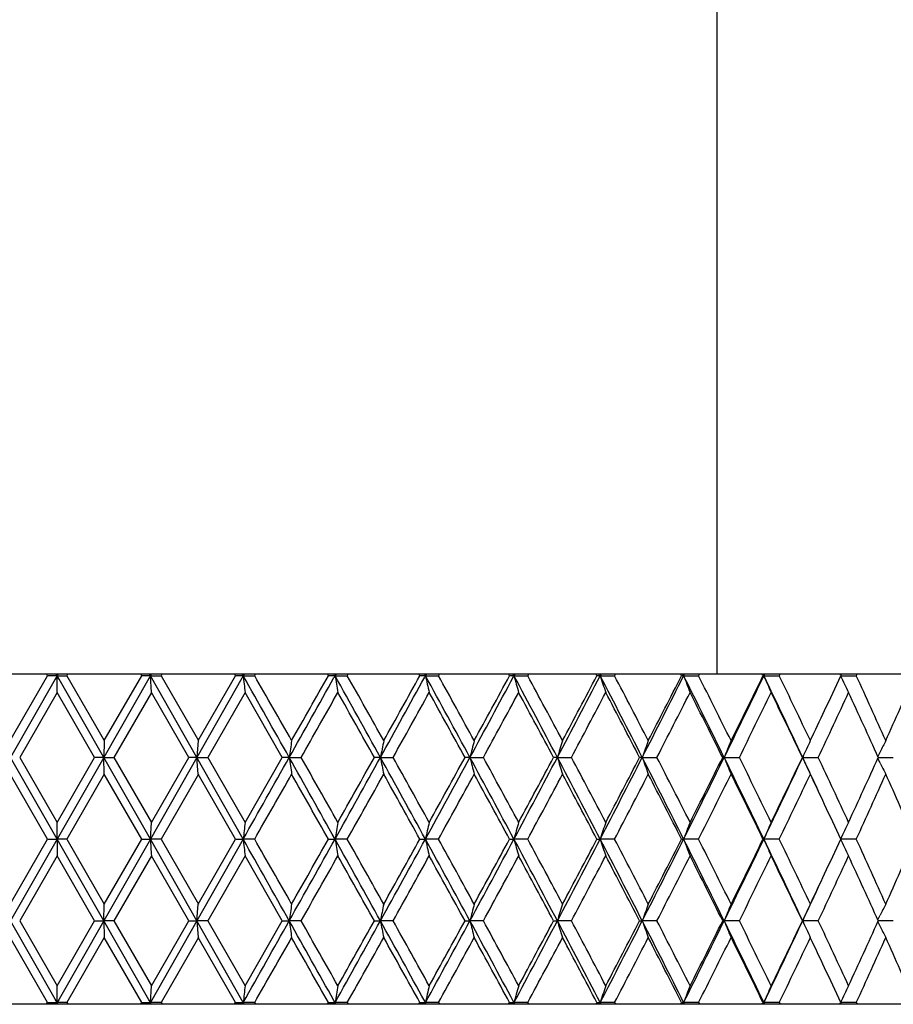
# Model space of a CAD drawing. Units: inches. Extents: x 10.17 to 11.92, y 6.31 to 8.66.
# Drawn here: x 11.02 to 11.55, y 6.31 to 6.9 of the extents above; entities that cross this region are included whole.
import ezdxf

# ---------------------------------------------------------------- set-up
doc = ezdxf.new("R2010")
doc.units = ezdxf.units.IN
doc.header["$LTSCALE"] = 1.21
doc.header["$MEASUREMENT"] = 0
doc.layers.get('0').update_dxf_attribs({"linetype": 'CONTINUOUS'})

msp = doc.modelspace()

# ---------------------------------------------------------------- linework, layer by layer
at = {"color": 7, "linetype": 'CONTINUOUS'}
for p, q in [((11.44082, 6.50576), (11.44082, 8.39576)), ((10.62699, 6.50576), (11.46765, 6.50576)), ((11.01921, 6.46601), (11.04155, 6.50471)), ((11.0462, 6.50275), (11.0195, 6.45602)), ((11.04155, 6.50471), (11.04095, 6.50576)), ((11.04348, 6.50471), (11.04155, 6.50471)), ((11.0454, 6.50471), (11.04348, 6.50471)), ((11.04732, 6.50471), (11.0454, 6.50471)), ((11.04732, 6.50471), (11.0462, 6.50275)), ((11.04687, 6.5055), (11.04672, 6.50576)), ((11.04701, 6.50524), (11.04687, 6.5055)), ((11.04732, 6.50471), (11.04701, 6.50524)), ((11.04732, 6.50576), (11.04732, 6.50471)), ((11.04762, 6.50524), (11.04732, 6.50471)), ((11.04843, 6.50275), (11.04732, 6.50471)), ((11.04732, 6.50471), (11.04924, 6.50471)), ((11.04732, 6.49472), (11.04732, 6.50471)), ((11.04777, 6.5055), (11.04762, 6.50524)), ((11.04792, 6.50576), (11.04777, 6.5055)), ((11.07514, 6.45602), (11.04843, 6.50275)), ((11.04924, 6.50471), (11.05116, 6.50471)), ((11.05116, 6.50471), (11.05308, 6.50471)), ((11.05369, 6.50576), (11.05308, 6.50471)), ((11.05309, 6.50471), (11.07543, 6.46601)), ((11.10195, 6.50301), (11.07514, 6.45602)), ((11.07542, 6.46601), (11.09773, 6.50471)), ((11.09774, 6.50471), (11.09713, 6.50576)), ((11.09947, 6.50471), (11.09774, 6.50471)), ((11.1012, 6.50471), (11.09947, 6.50471)), ((11.10292, 6.50471), (11.1012, 6.50471)), ((11.10292, 6.50471), (11.10195, 6.50301)), ((11.10248, 6.50547), (11.10232, 6.50576)), ((11.10262, 6.50524), (11.10248, 6.50547)), ((11.10292, 6.50471), (11.10262, 6.50524)), ((11.10298, 6.50576), (11.10292, 6.50471)), ((11.10322, 6.50524), (11.10292, 6.50471)), ((11.13063, 6.45602), (11.10292, 6.50471)), ((11.10292, 6.50471), (11.10502, 6.50471)), ((11.10349, 6.49472), (11.10292, 6.50471)), ((11.10339, 6.50553), (11.10322, 6.50524)), ((11.10352, 6.50576), (11.10339, 6.50553)), ((11.10502, 6.50471), (11.10713, 6.50471)), ((11.10713, 6.50471), (11.10924, 6.50471)), ((11.10984, 6.50576), (11.10924, 6.50471)), ((11.10925, 6.50471), (11.1315, 6.46601)), ((11.15743, 6.50329), (11.13063, 6.45602)), ((11.13148, 6.46601), (11.15366, 6.50471)), ((11.15367, 6.50471), (11.15307, 6.50576)), ((11.15519, 6.50471), (11.15367, 6.50471)), ((11.15672, 6.50471), (11.15519, 6.50471)), ((11.15824, 6.50471), (11.15672, 6.50471)), ((11.15824, 6.50471), (11.15743, 6.50329)), ((11.15782, 6.50545), (11.15765, 6.50576)), ((11.15793, 6.50525), (11.15782, 6.50545)), ((11.15824, 6.50471), (11.15793, 6.50525)), ((11.15836, 6.50576), (11.15824, 6.50471)), ((11.15854, 6.50525), (11.15824, 6.50471)), ((11.15824, 6.50471), (11.16052, 6.50471)), ((11.15872, 6.50555), (11.15854, 6.50525)), ((11.15883, 6.50576), (11.15872, 6.50555)), ((11.16052, 6.50471), (11.1628, 6.50471)), ((11.1628, 6.50471), (11.16508, 6.50471)), ((11.16568, 6.50576), (11.16508, 6.50471)), ((11.20905, 6.50471), (11.20846, 6.50576)), ((11.21037, 6.50471), (11.20905, 6.50471)), ((11.21168, 6.50471), (11.21037, 6.50471)), ((11.21299, 6.50471), (11.21168, 6.50471)), ((11.21299, 6.50471), (11.21236, 6.50358)), ((11.21268, 6.50526), (11.21241, 6.50576)), ((11.21299, 6.50471), (11.21268, 6.50526)), ((11.21317, 6.50576), (11.21299, 6.50471)), ((11.2133, 6.50526), (11.21299, 6.50471)), ((11.21299, 6.50471), (11.21543, 6.50471)), ((11.21358, 6.50576), (11.2133, 6.50526)), ((11.21543, 6.50471), (11.21788, 6.50471)), ((11.21788, 6.50471), (11.22032, 6.50471)), ((11.22091, 6.50576), (11.22032, 6.50471)), ((11.26362, 6.50471), (11.26303, 6.50576)), ((11.26472, 6.50471), (11.26362, 6.50471)), ((11.26581, 6.50471), (11.26472, 6.50471)), ((11.2669, 6.50471), (11.26581, 6.50471)), ((11.26659, 6.50527), (11.26633, 6.50576)), ((11.2669, 6.50471), (11.26645, 6.50388)), ((11.2669, 6.50471), (11.26659, 6.50527)), ((11.26714, 6.50576), (11.2669, 6.50471)), ((11.26721, 6.50527), (11.2669, 6.50471)), ((11.2669, 6.50471), (11.26714, 6.50471)), ((11.26714, 6.50471), (11.26949, 6.50471)), ((11.26748, 6.50576), (11.26721, 6.50527)), ((11.26949, 6.50471), (11.27208, 6.50471)), ((11.27208, 6.50471), (11.27468, 6.50471)), ((11.27526, 6.50576), (11.27468, 6.50471)), ((11.31708, 6.50471), (11.31651, 6.50576)), ((11.31795, 6.50471), (11.31708, 6.50471)), ((11.31882, 6.50471), (11.31795, 6.50471)), ((11.31969, 6.50471), (11.31882, 6.50471)), ((11.31938, 6.50529), (11.31913, 6.50576)), ((11.31969, 6.50471), (11.31938, 6.50529)), ((11.31969, 6.50471), (11.31942, 6.5042)), ((11.31992, 6.50554), (11.31969, 6.50471)), ((11.32, 6.50529), (11.31969, 6.50471)), ((11.31969, 6.50471), (11.31998, 6.50471)), ((11.31998, 6.50576), (11.31992, 6.50554)), ((11.31998, 6.50471), (11.32242, 6.50471)), ((11.32025, 6.50576), (11.32, 6.50529)), ((11.32242, 6.50471), (11.32515, 6.50471)), ((11.32515, 6.50471), (11.32788, 6.50471)), ((11.32845, 6.50576), (11.32788, 6.50471)), ((11.36916, 6.50471), (11.36861, 6.50576)), ((11.36981, 6.50471), (11.36916, 6.50471)), ((11.37109, 6.50471), (11.36981, 6.50471)), ((11.37078, 6.50531), (11.37055, 6.50576)), ((11.37109, 6.50471), (11.37078, 6.50531)), ((11.37135, 6.50549), (11.37109, 6.50471)), ((11.37141, 6.50531), (11.37109, 6.50471)), ((11.37109, 6.50471), (11.37144, 6.50471)), ((11.37144, 6.50576), (11.37135, 6.50549)), ((11.37144, 6.50471), (11.37394, 6.50471)), ((11.37394, 6.50471), (11.3768, 6.50471)), ((11.3768, 6.50471), (11.37965, 6.50471)), ((11.3802, 6.50576), (11.37965, 6.50471)), ((11.41961, 6.50471), (11.41908, 6.50576)), ((11.42002, 6.50471), (11.41961, 6.50471)), ((11.42084, 6.50471), (11.42002, 6.50471)), ((11.42053, 6.50534), (11.42032, 6.50576)), ((11.42084, 6.50471), (11.42053, 6.50534)), ((11.42116, 6.50534), (11.42084, 6.50471)), ((11.42097, 6.50504), (11.42084, 6.50471)), ((11.42084, 6.50471), (11.42124, 6.50471)), ((11.42113, 6.50545), (11.42097, 6.50504)), ((11.42124, 6.50576), (11.42113, 6.50545)), ((11.42124, 6.50471), (11.4238, 6.50471)), ((11.4238, 6.50471), (11.42677, 6.50471)), ((11.42677, 6.50471), (11.42973, 6.50471)), ((11.43026, 6.50576), (11.42973, 6.50471)), ((11.46816, 6.50471), (11.46765, 6.50576)), ((11.46819, 6.50576), (11.55812, 6.50576)), ((11.46838, 6.50536), (11.46819, 6.50576)), ((11.46869, 6.50471), (11.46834, 6.50471)), ((11.46869, 6.50471), (11.46838, 6.50536)), ((11.46891, 6.50521), (11.46869, 6.50471)), ((11.46891, 6.50515), (11.46869, 6.50471)), ((11.46869, 6.50471), (11.46914, 6.50471)), ((11.469, 6.50541), (11.46891, 6.50521)), ((11.46901, 6.50536), (11.46891, 6.50515)), ((11.46914, 6.50576), (11.469, 6.50541)), ((11.46914, 6.50471), (11.47175, 6.50471)), ((11.47175, 6.50471), (11.4748, 6.50471)), ((11.4748, 6.50471), (11.47786, 6.50471)), ((11.47836, 6.50576), (11.47786, 6.50471)), ((11.51456, 6.50471), (11.51407, 6.50576)), ((11.51474, 6.50544), (11.5144, 6.50471)), ((11.51489, 6.50576), (11.51474, 6.50544)), ((11.51489, 6.50471), (11.51753, 6.50471)), ((11.51753, 6.50471), (11.52066, 6.50471)), ((11.52066, 6.50471), (11.52379, 6.50471)), ((11.52427, 6.50576), (11.52379, 6.50471)), ((11.04732, 6.49472), (11.02498, 6.45602)), ((11.06965, 6.45602), (11.04731, 6.49472)), ((11.1035, 6.49472), (11.08119, 6.45602)), ((11.12575, 6.45602), (11.10349, 6.49472)), ((11.15938, 6.49472), (11.13722, 6.45602)), ((11.18144, 6.45602), (11.15937, 6.49472)), ((11.07542, 6.46601), (11.07514, 6.45602)), ((11.13149, 6.46601), (11.13063, 6.45602)), ((11.04732, 6.40733), (11.0195, 6.45602)), ((11.02498, 6.45602), (11.04732, 6.41732)), ((11.04731, 6.41732), (11.06965, 6.45602)), ((11.07514, 6.45602), (11.04732, 6.40733)), ((11.07514, 6.45602), (11.06966, 6.45602)), ((11.10292, 6.40733), (11.07514, 6.45602)), ((11.07514, 6.45602), (11.08118, 6.45602)), ((11.07542, 6.44603), (11.07514, 6.45602)), ((11.08119, 6.45602), (11.1035, 6.41732)), ((11.13063, 6.45602), (11.10292, 6.40733)), ((11.10349, 6.41732), (11.12575, 6.45602)), ((11.13063, 6.45602), (11.12575, 6.45602)), ((11.15824, 6.40733), (11.13063, 6.45602)), ((11.13063, 6.45602), (11.13722, 6.45602)), ((11.13149, 6.44603), (11.13063, 6.45602)), ((11.13722, 6.45602), (11.15938, 6.41732)), ((11.15937, 6.41732), (11.18144, 6.45602)), ((11.1857, 6.45602), (11.18145, 6.45602)), ((11.1857, 6.45602), (11.19279, 6.45602)), ((11.24007, 6.45602), (11.23646, 6.45602)), ((11.24007, 6.45602), (11.24763, 6.45602)), ((11.29345, 6.45602), (11.2905, 6.45602)), ((11.29345, 6.45602), (11.30144, 6.45602)), ((11.34558, 6.45602), (11.34331, 6.45602)), ((11.34558, 6.45602), (11.35396, 6.45602)), ((11.39619, 6.45602), (11.39461, 6.45602)), ((11.39619, 6.45602), (11.40492, 6.45602)), ((11.44502, 6.45602), (11.44414, 6.45602)), ((11.44502, 6.45602), (11.45405, 6.45602)), ((11.49183, 6.45602), (11.49164, 6.45602)), ((11.49183, 6.45602), (11.50111, 6.45602)), ((11.53803, 6.45936), (11.53664, 6.45656)), ((11.53803, 6.45268), (11.53664, 6.45548)), ((11.53689, 6.45602), (11.54586, 6.45602)), ((11.04155, 6.40733), (11.01921, 6.44603)), ((11.07543, 6.44603), (11.05309, 6.40733)), ((11.09773, 6.40733), (11.07542, 6.44603)), ((11.1315, 6.44603), (11.10925, 6.40733)), ((11.15366, 6.40733), (11.13148, 6.44603)), ((11.04732, 6.40733), (11.04732, 6.41732)), ((11.10292, 6.40733), (11.10349, 6.41732)), ((11.01921, 6.36863), (11.04155, 6.40734)), ((11.04732, 6.40733), (11.0195, 6.35864)), ((11.04155, 6.40733), (11.04732, 6.40733)), ((11.05308, 6.40733), (11.04732, 6.40733)), ((11.07514, 6.35864), (11.04732, 6.40733)), ((11.04732, 6.40733), (11.04732, 6.39734)), ((11.05309, 6.40734), (11.07543, 6.36863)), ((11.10292, 6.40733), (11.07514, 6.35864)), ((11.07542, 6.36863), (11.09773, 6.40734)), ((11.09774, 6.40733), (11.10292, 6.40733)), ((11.10924, 6.40733), (11.10292, 6.40733)), ((11.13063, 6.35864), (11.10292, 6.40733)), ((11.10925, 6.40734), (11.1315, 6.36863)), ((11.15824, 6.40733), (11.13063, 6.35864)), ((11.13148, 6.36863), (11.15366, 6.40734)), ((11.15367, 6.40733), (11.15824, 6.40733)), ((11.16508, 6.40733), (11.15824, 6.40733)), ((11.20905, 6.40733), (11.21299, 6.40733)), ((11.22032, 6.40733), (11.21299, 6.40733)), ((11.26362, 6.40733), (11.2669, 6.40733)), ((11.27468, 6.40733), (11.2669, 6.40733)), ((11.31708, 6.40733), (11.31969, 6.40733)), ((11.32788, 6.40733), (11.31969, 6.40733)), ((11.36916, 6.40733), (11.37109, 6.40733)), ((11.37965, 6.40733), (11.37109, 6.40733)), ((11.41961, 6.40733), (11.42084, 6.40733)), ((11.42973, 6.40733), (11.42084, 6.40733)), ((11.46816, 6.40733), (11.46869, 6.40733)), ((11.47786, 6.40733), (11.46869, 6.40733)), ((11.52379, 6.40733), (11.5144, 6.40733)), ((11.04732, 6.39734), (11.02498, 6.35864)), ((11.06965, 6.35864), (11.04731, 6.39734)), ((11.1035, 6.39734), (11.08119, 6.35864)), ((11.12575, 6.35864), (11.10349, 6.39734)), ((11.15938, 6.39734), (11.13722, 6.35864)), ((11.18144, 6.35864), (11.15937, 6.39734)), ((11.07514, 6.35864), (11.07542, 6.36863)), ((11.13063, 6.35864), (11.13149, 6.36863)), ((11.53664, 6.35919), (11.53803, 6.36198)), ((11.0462, 6.31191), (11.0195, 6.35864)), ((11.02498, 6.35865), (11.04732, 6.31994)), ((11.04731, 6.31994), (11.06965, 6.35865)), ((11.07514, 6.35864), (11.04843, 6.31191)), ((11.06966, 6.35864), (11.07514, 6.35864)), ((11.08118, 6.35864), (11.07514, 6.35864)), ((11.10195, 6.31165), (11.07514, 6.35864)), ((11.07514, 6.35864), (11.07542, 6.34866)), ((11.08119, 6.35865), (11.1035, 6.31994)), ((11.13063, 6.35864), (11.10292, 6.30996)), ((11.10349, 6.31994), (11.12575, 6.35865)), ((11.12575, 6.35864), (11.13063, 6.35864)), ((11.13722, 6.35864), (11.13063, 6.35864)), ((11.15743, 6.31138), (11.13063, 6.35864)), ((11.13063, 6.35864), (11.13149, 6.34866)), ((11.13722, 6.35865), (11.15938, 6.31994)), ((11.15937, 6.31994), (11.18144, 6.35865)), ((11.18145, 6.35864), (11.1857, 6.35864)), ((11.19279, 6.35864), (11.1857, 6.35864)), ((11.23646, 6.35864), (11.24007, 6.35864)), ((11.24763, 6.35864), (11.24007, 6.35864)), ((11.2905, 6.35864), (11.29345, 6.35864)), ((11.30144, 6.35864), (11.29345, 6.35864)), ((11.34331, 6.35864), (11.34558, 6.35864)), ((11.35396, 6.35864), (11.34558, 6.35864)), ((11.39461, 6.35864), (11.39619, 6.35864)), ((11.40492, 6.35864), (11.39619, 6.35864)), ((11.44414, 6.35864), (11.44502, 6.35864)), ((11.45405, 6.35864), (11.44502, 6.35864)), ((11.49164, 6.35864), (11.49183, 6.35864)), ((11.50111, 6.35864), (11.49183, 6.35864)), ((11.53664, 6.3581), (11.53803, 6.35531)), ((11.54586, 6.35864), (11.53689, 6.35864)), ((11.04155, 6.30995), (11.01921, 6.34865)), ((11.07543, 6.34865), (11.05309, 6.30995)), ((11.09773, 6.30995), (11.07542, 6.34865)), ((11.1315, 6.34865), (11.10925, 6.30995)), ((11.15366, 6.30995), (11.13148, 6.34865)), ((11.04732, 6.30996), (11.04732, 6.31994)), ((11.10292, 6.30996), (11.10349, 6.31994)), ((11.46765, 6.30891), (10.62699, 6.30891)), ((11.04095, 6.30891), (11.04155, 6.30996)), ((11.04155, 6.30996), (11.04348, 6.30996)), ((11.04348, 6.30996), (11.0454, 6.30996)), ((11.0454, 6.30996), (11.04672, 6.30996)), ((11.04732, 6.30996), (11.0462, 6.31191)), ((11.04672, 6.30996), (11.04732, 6.30996)), ((11.04687, 6.30917), (11.04672, 6.30891)), ((11.04701, 6.30942), (11.04687, 6.30917)), ((11.04732, 6.30996), (11.04701, 6.30942)), ((11.04843, 6.31191), (11.04732, 6.30996)), ((11.04732, 6.30996), (11.04732, 6.30891)), ((11.04792, 6.30996), (11.04732, 6.30996)), ((11.04762, 6.30942), (11.04732, 6.30996)), ((11.04777, 6.30917), (11.04762, 6.30942)), ((11.04792, 6.30891), (11.04777, 6.30917)), ((11.04924, 6.30996), (11.04792, 6.30996)), ((11.05116, 6.30996), (11.04924, 6.30996)), ((11.05308, 6.30996), (11.05116, 6.30996)), ((11.05308, 6.30996), (11.05369, 6.30891)), ((11.09713, 6.30891), (11.09774, 6.30996)), ((11.09774, 6.30996), (11.1012, 6.30996)), ((11.1012, 6.30996), (11.10232, 6.30996)), ((11.10292, 6.30996), (11.10195, 6.31165)), ((11.10232, 6.30996), (11.10292, 6.30996)), ((11.10248, 6.30919), (11.10232, 6.30891)), ((11.10262, 6.30942), (11.10248, 6.30919)), ((11.10292, 6.30996), (11.10262, 6.30942)), ((11.10292, 6.30996), (11.10298, 6.30891)), ((11.10352, 6.30996), (11.10292, 6.30996)), ((11.10322, 6.30942), (11.10292, 6.30996)), ((11.10339, 6.30914), (11.10322, 6.30942)), ((11.10352, 6.30891), (11.10339, 6.30914)), ((11.10502, 6.30996), (11.10352, 6.30996)), ((11.10713, 6.30996), (11.10502, 6.30996)), ((11.10924, 6.30996), (11.10713, 6.30996)), ((11.10924, 6.30996), (11.10984, 6.30891)), ((11.15307, 6.30891), (11.15367, 6.30996)), ((11.15367, 6.30996), (11.15519, 6.30996)), ((11.15519, 6.30996), (11.15672, 6.30996)), ((11.15672, 6.30996), (11.15765, 6.30996)), ((11.15824, 6.30996), (11.15743, 6.31138)), ((11.15765, 6.30996), (11.15824, 6.30996)), ((11.15782, 6.30921), (11.15765, 6.30891)), ((11.15793, 6.30942), (11.15782, 6.30921)), ((11.15824, 6.30996), (11.15793, 6.30942)), ((11.15824, 6.30996), (11.15836, 6.30891)), ((11.15883, 6.30996), (11.15824, 6.30996)), ((11.15854, 6.30942), (11.15824, 6.30996)), ((11.15872, 6.30911), (11.15854, 6.30942)), ((11.15883, 6.30891), (11.15872, 6.30911)), ((11.16052, 6.30996), (11.15883, 6.30996)), ((11.1628, 6.30996), (11.16052, 6.30996)), ((11.16508, 6.30996), (11.1628, 6.30996)), ((11.16508, 6.30996), (11.16568, 6.30891)), ((11.20846, 6.30891), (11.20905, 6.30996)), ((11.20905, 6.30996), (11.21037, 6.30996)), ((11.21037, 6.30996), (11.21168, 6.30996)), ((11.21168, 6.30996), (11.21241, 6.30996)), ((11.21299, 6.30996), (11.21236, 6.31109)), ((11.21241, 6.30996), (11.21299, 6.30996)), ((11.21268, 6.30941), (11.21241, 6.30891)), ((11.21299, 6.30996), (11.21268, 6.30941)), ((11.21299, 6.30996), (11.21317, 6.30891)), ((11.21358, 6.30996), (11.21299, 6.30996)), ((11.2133, 6.30941), (11.21299, 6.30996)), ((11.21358, 6.30891), (11.2133, 6.30941)), ((11.21543, 6.30996), (11.21358, 6.30996)), ((11.21788, 6.30996), (11.21543, 6.30996)), ((11.22032, 6.30996), (11.21788, 6.30996)), ((11.22032, 6.30996), (11.22091, 6.30891)), ((11.26303, 6.30891), (11.26362, 6.30996)), ((11.26362, 6.30996), (11.26472, 6.30996)), ((11.26472, 6.30996), (11.26581, 6.30996)), ((11.26581, 6.30996), (11.26633, 6.30996)), ((11.26633, 6.30996), (11.2669, 6.30996)), ((11.26659, 6.30939), (11.26633, 6.30891)), ((11.2669, 6.30996), (11.26645, 6.31078)), ((11.2669, 6.30996), (11.26659, 6.30939)), ((11.2669, 6.30996), (11.26714, 6.30891)), ((11.26714, 6.30996), (11.2669, 6.30996)), ((11.26721, 6.30939), (11.2669, 6.30996)), ((11.26949, 6.30996), (11.26714, 6.30996)), ((11.26748, 6.30891), (11.26721, 6.30939)), ((11.27208, 6.30996), (11.26949, 6.30996)), ((11.27468, 6.30996), (11.27208, 6.30996)), ((11.27468, 6.30996), (11.27526, 6.30891)), ((11.31651, 6.30891), (11.31708, 6.30996)), ((11.31708, 6.30996), (11.31795, 6.30996)), ((11.31795, 6.30996), (11.31882, 6.30996)), ((11.31882, 6.30996), (11.31913, 6.30996)), ((11.31913, 6.30996), (11.31969, 6.30996)), ((11.31938, 6.30937), (11.31913, 6.30891)), ((11.31969, 6.30996), (11.31938, 6.30937)), ((11.31969, 6.30996), (11.31942, 6.31047)), ((11.31969, 6.30996), (11.31992, 6.30913)), ((11.31998, 6.30996), (11.31969, 6.30996)), ((11.32, 6.30937), (11.31969, 6.30996)), ((11.31992, 6.30913), (11.31998, 6.30891)), ((11.32242, 6.30996), (11.31998, 6.30996)), ((11.32025, 6.30891), (11.32, 6.30937)), ((11.32515, 6.30996), (11.32242, 6.30996)), ((11.32788, 6.30996), (11.32515, 6.30996)), ((11.32788, 6.30996), (11.32845, 6.30891)), ((11.36861, 6.30891), (11.36916, 6.30996)), ((11.36916, 6.30996), (11.37045, 6.30996)), ((11.37055, 6.30996), (11.37109, 6.30996)), ((11.37078, 6.30935), (11.37055, 6.30891)), ((11.37109, 6.30996), (11.37078, 6.30935)), ((11.37109, 6.30996), (11.37135, 6.30917)), ((11.37144, 6.30996), (11.37109, 6.30996)), ((11.37141, 6.30935), (11.37109, 6.30996)), ((11.37135, 6.30917), (11.37144, 6.30891)), ((11.37394, 6.30996), (11.37144, 6.30996)), ((11.3768, 6.30996), (11.37394, 6.30996)), ((11.37965, 6.30996), (11.3768, 6.30996)), ((11.37965, 6.30996), (11.3802, 6.30891)), ((11.41908, 6.30891), (11.41961, 6.30996)), ((11.41961, 6.30996), (11.42044, 6.30996)), ((11.42053, 6.30933), (11.42032, 6.30891)), ((11.42044, 6.30996), (11.42084, 6.30996)), ((11.42084, 6.30996), (11.42053, 6.30933)), ((11.42084, 6.30996), (11.42097, 6.30963)), ((11.42124, 6.30996), (11.42084, 6.30996)), ((11.42116, 6.30933), (11.42084, 6.30996)), ((11.42097, 6.30963), (11.42113, 6.30921)), ((11.42113, 6.30921), (11.42124, 6.30891)), ((11.4238, 6.30996), (11.42124, 6.30996)), ((11.42677, 6.30996), (11.4238, 6.30996)), ((11.42973, 6.30996), (11.42677, 6.30996)), ((11.42973, 6.30996), (11.43026, 6.30891)), ((11.46765, 6.30891), (11.46816, 6.30996)), ((11.51407, 6.30891), (11.46783, 6.30891)), ((11.46838, 6.3093), (11.46819, 6.30891)), ((11.46869, 6.30996), (11.46838, 6.3093)), ((11.46852, 6.30996), (11.46869, 6.30996)), ((11.46869, 6.30996), (11.46891, 6.30945)), ((11.46914, 6.30996), (11.46869, 6.30996)), ((11.46891, 6.30951), (11.46869, 6.30996)), ((11.46901, 6.3093), (11.46891, 6.30951)), ((11.46891, 6.30945), (11.469, 6.30925)), ((11.469, 6.30925), (11.46914, 6.30891)), ((11.47175, 6.30996), (11.46914, 6.30996)), ((11.4748, 6.30996), (11.47175, 6.30996)), ((11.47786, 6.30996), (11.4748, 6.30996)), ((11.47786, 6.30996), (11.47836, 6.30891)), ((11.51407, 6.30891), (11.51456, 6.30996)), ((11.5144, 6.30996), (11.51474, 6.30923)), ((11.55812, 6.30891), (11.5144, 6.30891)), ((11.51474, 6.30923), (11.51489, 6.30891)), ((11.51753, 6.30996), (11.51489, 6.30996)), ((11.52066, 6.30996), (11.51753, 6.30996)), ((11.52379, 6.30996), (11.52066, 6.30996)), ((11.52379, 6.30996), (11.52427, 6.30891))]:
    msp.add_line(p, q, dxfattribs=at)
for centre, radius, start, end in [((-8.13319, -4.4096), 22.16486, 29.354918, 29.49942), ((16.00714, 7.05253), 4.87975, 186.44581, 186.56381), ((-8.23391, -4.56987), 22.33758, 29.607122, 29.721367), ((-4.67397, 15.37695), 18.19649, 330.642628, 330.814293), ((-5.30586, 15.83741), 18.96948, 330.394532, 330.528895), ((-2.18462, -0.97808), 15.34562, 28.976083, 29.184091), ((14.51136, 7.0613), 3.345, 189.57824, 189.75174), ((-2.21068, -1.06057), 15.41511, 29.226268, 29.391238), ((-0.39113, 12.89763), 13.29583, 331.02139, 331.256895), ((-0.7191, 13.15761), 13.70571, 330.775395, 330.960621), ((1.02255, 0.88641), 11.68383, 28.46967, 28.741625), ((13.80928, 7.07333), 2.60519, 192.60709, 192.83222), ((1.0218, 0.83707), 11.71511, 28.717089, 28.933147), ((2.12634, 11.42761), 10.42845, 331.527719, 331.828404), ((1.92941, 11.59733), 10.68003, 331.28459, 331.521071), ((3.0405, 2.07082), 9.39172, 27.834696, 28.171113), ((13.42354, 7.08837), 2.18331, 195.50544, 195.77756), ((3.05069, 2.0393), 9.40488, 28.07854, 28.34611), ((3.79422, 10.44371), 8.5396, 332.162568, 332.531363), ((3.66397, 10.56525), 8.70965, 331.92316, 332.211338), ((4.43414, 2.89794), 7.81857, 27.070106, 27.471518), ((13.19475, 7.10612), 1.92027, 198.25172, 198.56572), ((4.4499, 2.87745), 7.82167, 27.309485, 27.629019), ((4.9814, 9.7348), 7.20416, 332.927116, 333.361154), ((4.89376, 9.82513), 7.32201, 332.692239, 333.03256), ((5.45814, 3.51337), 6.67097, 26.174892, 26.641789), ((13.05441, 7.12622), 1.7478, 200.82986, 201.18049), ((5.47712, 3.50034), 6.66782, 26.408823, 26.780744), ((5.8745, 9.19436), 6.20719, 333.822292, 334.322011), ((5.81411, 9.26411), 6.29147, 333.592926, 333.985785), ((6.244, 3.99237), 5.79735, 25.14824, 25.680988), ((12.96809, 7.14825), 1.63167, 203.22898, 203.6111), ((6.26506, 3.98471), 5.78997, 25.375636, 25.800277), ((6.59704, 8.79008), 5.42264, 334.83258, 335.07381), ((12.91651, 7.17177), 1.55271, 205.44283, 205.85157), ((6.88886, 4.37416), 5.10117, 24.20938, 24.6869), ((7.10151, 8.46207), 4.86793, 335.79242, 336.28679), ((-4.30712, 15.25186), 17.82174, 330.42609, 330.569055), ((-2.36354, -1.16646), 15.59045, 29.269588, 29.432771), ((-0.17705, 12.8358), 13.0853, 330.820073, 331.013989), ((0.93185, 0.76751), 11.81781, 28.773611, 28.987905), ((2.2711, 11.39129), 10.29098, 331.342483, 331.587759), ((2.99128, 1.98738), 9.47233, 28.148371, 28.414208), ((3.90006, 10.42027), 8.44251, 331.994378, 332.291466), ((4.40762, 2.83543), 7.86935, 27.392741, 27.710577), ((5.06725, 9.71637), 7.12713, 332.776898, 333.126245), ((5.44544, 3.46444), 6.70327, 26.505609, 26.875874), ((5.94725, 9.17871), 6.14313, 333.691131, 334.093123), ((6.24043, 3.95288), 5.8173, 25.486037, 25.909071), ((6.6353, 8.75214), 5.38038, 334.73797, 335.19285), ((6.86919, 4.34519), 5.12279, 24.33343, 24.80941), ((6.47377, 8.84804), 5.55884, 334.62686, 334.83224), ((15.10077, 5.90418), 3.95377, 171.83075, 171.97691), ((14.104, 5.89375), 2.9186, 168.69276, 168.89259), ((13.59036, 5.88018), 2.36799, 165.67674, 165.92596), ((13.29516, 5.86374), 2.03756, 162.80761, 163.1013), ((13.11634, 5.84477), 1.82552, 160.10447, 160.43741), ((13.00609, 5.82365), 1.68429, 157.58077, 157.94773), ((12.93896, 5.80081), 1.58855, 155.24476, 155.64072), ((12.89878, 5.77737), 1.52208, 153.10026, 153.38061), ((-8.1312, 17.32051), 22.16258, 330.500578, 330.645094), ((-4.63366, -2.44231), 18.15028, 29.181383, 29.357574), ((15.10077, 7.00786), 3.95376, 188.02311, 188.16926), ((-4.682, -2.55195), 18.25248, 29.432644, 29.572236), ((-2.18338, 13.88943), 15.34421, 330.815908, 331.023935), ((-2.65386, 14.24175), 15.92351, 330.568945, 330.728715), ((-0.37457, 0.02354), 13.27692, 28.738867, 28.978771), ((14.10399, 7.01828), 2.9186, 191.10742, 191.30726), ((-0.38213, -0.03784), 13.31997, 28.987735, 29.178235), ((1.02344, 12.02514), 11.68282, 331.258375, 331.530354), ((0.7615, 12.23849), 12.01235, 331.013843, 331.224667), ((2.13325, 1.48815), 10.4206, 28.168296, 28.472398), ((13.59036, 7.03186), 2.36799, 194.07406, 194.32328), ((2.14135, 1.45019), 10.43867, 28.413996, 28.655802), ((3.04118, 10.84086), 9.39094, 331.828888, 332.165333), ((2.87877, 10.98519), 9.60009, 331.587577, 331.849877), ((3.7949, 2.46868), 8.53883, 27.468641, 27.83747), ((13.29515, 7.0483), 2.03755, 196.89873, 197.19241), ((3.81026, 2.44431), 8.54409, 27.710323, 28.003879), ((4.4347, 10.01381), 7.81794, 332.528484, 332.929928), ((4.32744, 10.11844), 7.95979, 332.291249, 332.605474), ((4.98199, 3.17753), 7.2035, 26.63885, 27.072928), ((13.11633, 7.06727), 1.82552, 199.56261, 199.89555), ((5.00123, 3.16196), 7.20126, 26.87558, 27.221332), ((5.45861, 9.39844), 6.67045, 333.358214, 333.825148), ((5.38523, 9.47787), 6.77067, 333.125993, 333.492572), ((5.87502, 3.71792), 6.20662, 25.677994, 26.177758), ((13.00609, 7.08839), 1.68429, 202.0523, 202.41926), ((5.8966, 3.7085), 6.19954, 25.908737, 26.307071), ((6.2444, 8.91948), 5.7969, 334.319017, 334.851805), ((6.19348, 8.98174), 5.86939, 334.092835, 334.512114), ((6.47674, 4.10168), 5.54022, 24.8827, 25.14774), ((12.93895, 7.11123), 1.58854, 204.35931, 204.75528), ((6.59521, 4.14118), 5.42462, 24.80904, 25.26021), ((6.83158, 8.58404), 5.16414, 335.19253, 335.66469), ((12.89878, 7.13467), 1.52208, 206.61943, 206.89978), ((-7.67347, 17.1627), 21.69261, 330.276939, 330.394581), ((-4.89969, -2.69521), 18.50264, 29.469421, 29.607174), ((-1.93531, 13.81802), 15.09931, 330.607044, 330.775465), ((-0.50075, -0.12388), 13.45574, 29.037672, 29.226339), ((1.18618, 11.9845), 11.52749, 331.065106, 331.28468), ((2.06631, 1.38934), 10.52411, 28.477194, 28.717179), ((3.1605, 10.81383), 9.28028, 331.652107, 331.923271), ((3.75824, 2.39677), 8.60295, 27.786895, 28.078647), ((4.5288, 9.99357), 7.73275, 332.369161, 332.692369), ((4.96288, 3.12233), 7.24435, 26.965639, 27.309609), ((5.53674, 9.38185), 6.60115, 333.217399, 333.593076), ((5.86707, 3.674), 6.23244, 26.012381, 26.408962), ((6.31177, 8.90496), 5.73818, 334.197831, 334.626304), ((6.49368, 4.07339), 5.53684, 25.16738, 25.37359), ((6.92643, 8.5208), 5.0599, 335.31118, 335.7926), ((7.13516, 4.46491), 4.83112, 23.71136, 24.20949), ((6.61942, 4.13241), 5.39793, 24.92566, 25.16799), ((16.02106, 5.85793), 4.89375, 173.43636, 173.55402), ((14.52037, 5.84921), 3.35414, 170.24849, 170.42152), ((13.81575, 5.83725), 2.61182, 167.16807, 167.39262), ((13.42842, 5.8223), 2.18838, 164.22276, 164.49425), ((13.19853, 5.80466), 1.92425, 161.43461, 161.74796), ((13.05737, 5.78469), 1.75097, 158.81983, 159.16983), ((12.9704, 5.76279), 1.63418, 156.3892, 156.77072), ((12.9183, 5.73942), 1.55469, 154.1487, 154.55691), ((15.65642, 6.6636), 4.56071, 183.22119, 183.3469), ((-8.1312, -4.50585), 22.16258, 29.354906, 29.499422), ((14.41899, 6.77471), 3.28138, 186.42822, 186.60378), ((-8.23159, -4.66593), 22.33491, 29.60711, 29.72137), ((-4.63366, 15.25697), 18.15028, 330.642426, 330.818617), ((-5.30486, 15.73947), 18.96834, 330.394517, 330.528888), ((-2.18338, -1.07477), 15.34421, 28.976065, 29.184092), ((13.80705, 6.84441), 2.63062, 189.56414, 189.78485), ((-2.20914, -1.15708), 15.41333, 29.226251, 29.39124), ((-0.37457, 12.79112), 13.27692, 331.021229, 331.261133), ((-0.7183, 13.05979), 13.70479, 330.775375, 330.960614), ((1.02344, 0.78952), 11.68282, 28.469646, 28.741625), ((13.44006, 6.89292), 2.22675, 192.59565, 192.85916), ((1.02296, 0.74033), 11.71379, 28.717066, 28.933148), ((2.13325, 11.32651), 10.4206, 331.527602, 331.831704), ((1.93007, 11.4996), 10.67928, 331.284564, 331.521062), ((3.04118, 1.97381), 9.39094, 27.834667, 28.171112), ((13.2182, 6.93371), 1.97013, 195.49665, 195.79835), ((3.05162, 1.94242), 9.40384, 28.078511, 28.346111), ((3.7949, 10.34598), 8.53883, 332.16253, 332.531359), ((3.66453, 10.46758), 8.70902, 331.923129, 332.211328), ((4.4347, 2.80086), 7.81794, 27.070072, 27.471516), ((13.05904, 6.96369), 1.77727, 198.24274, 198.58216), ((4.45067, 2.78048), 7.82081, 27.30945, 27.62902), ((4.98199, 9.63713), 7.2035, 332.927072, 333.36115), ((4.89425, 9.7275), 7.32146, 332.692203, 333.032549), ((5.45861, 3.41623), 6.67045, 26.174852, 26.641786), ((13.0294, 7.01932), 1.72104, 200.82971, 201.18595), ((5.47778, 3.40329), 6.66709, 26.408782, 26.780744), ((5.87502, 9.09674), 6.20662, 333.822242, 334.322006), ((5.81454, 9.16653), 6.29099, 333.592884, 333.985774), ((6.2444, 3.89519), 5.7969, 25.148195, 25.680983), ((12.96107, 7.04786), 1.62403, 203.2291, 203.61317), ((6.26563, 3.88761), 5.78934, 25.375589, 25.800276), ((6.59761, 8.69244), 5.422, 334.83255, 335.0738), ((12.92202, 7.07702), 1.55881, 205.44318, 205.85049), ((6.88936, 4.27701), 5.10062, 24.20932, 24.6869), ((7.10186, 8.36455), 4.86756, 335.79237, 336.28677), ((-4.30603, 15.15388), 17.8205, 330.426072, 330.569047), ((-2.36231, -1.26314), 15.58903, 29.269571, 29.432769), ((-0.17619, 12.73796), 13.08432, 330.82005, 331.01398), ((0.93272, 0.67062), 11.81681, 28.773589, 28.987901), ((2.2718, 11.29354), 10.29018, 331.342453, 331.587749), ((2.99195, 1.89037), 9.47157, 28.148344, 28.414202), ((3.90066, 10.32258), 8.44184, 331.994343, 332.291455), ((4.40816, 2.73834), 7.86874, 27.392708, 27.710568), ((5.06777, 9.61873), 7.12655, 332.776856, 333.126233), ((5.44589, 3.3673), 6.70277, 26.505571, 26.875864), ((5.94771, 9.08112), 6.14262, 333.691084, 334.093109), ((6.24081, 3.8557), 5.81687, 25.485993, 25.909058), ((6.63571, 8.65458), 5.37993, 334.73791, 335.19284), ((6.86953, 4.24797), 5.12242, 24.33338, 24.80939), ((6.47397, 8.75057), 5.55863, 334.62682, 334.83221), ((6.47674, 8.71298), 5.54022, 334.85226, 335.1173), ((15.11169, 5.80525), 3.9648, 171.83094, 171.97669), ((14.11151, 5.79489), 2.92626, 168.693, 168.89231), ((13.59592, 5.7814), 2.37372, 165.67702, 165.92564), ((13.29941, 5.76506), 2.04201, 162.80791, 163.10095), ((13.11965, 5.7462), 1.82904, 160.10477, 160.43707), ((13.00868, 5.72521), 1.68709, 157.58104, 157.9474), ((12.94096, 5.70252), 1.59075, 155.245, 155.64041), ((12.89978, 5.67949), 1.52321, 153.10033, 153.38046), ((-8.13319, 17.22426), 22.16486, 330.50058, 330.645082), ((-4.67397, -2.56228), 18.19649, 29.185707, 29.357372), ((15.11171, 6.91204), 3.96482, 188.0233, 188.16905), ((-4.68251, -2.64961), 18.25306, 29.432634, 29.572221), ((-2.18462, 13.79275), 15.34562, 330.815909, 331.023917), ((-2.65534, 14.14521), 15.92522, 330.568944, 330.728697), ((-0.39113, -0.08296), 13.29583, 28.743105, 28.97861), ((14.11153, 6.9224), 2.92628, 191.10767, 191.30698), ((-0.3826, -0.13547), 13.32051, 28.987723, 29.178215), ((1.02255, 11.92825), 11.68383, 331.258375, 331.53033), ((0.76042, 12.14171), 12.01359, 331.013841, 331.224643), ((2.12634, 1.38705), 10.42845, 28.171596, 28.472281), ((13.59593, 6.93589), 2.37374, 194.07434, 194.32295), ((2.14093, 1.3526), 10.43914, 28.413982, 28.655777), ((3.0405, 10.74385), 9.39172, 331.828887, 332.165304), ((2.87792, 10.88827), 9.60105, 331.587574, 331.849847), ((3.79422, 2.37095), 8.5396, 27.468637, 27.837432), ((13.29942, 6.95223), 2.04202, 196.89902, 197.19207), ((3.8099, 2.34674), 8.5445, 27.710307, 28.003849), ((4.43414, 9.91672), 7.81857, 332.528482, 332.929894), ((4.32674, 10.02143), 7.96057, 332.291245, 332.605438), ((4.9814, 3.07986), 7.20416, 26.638846, 27.072884), ((13.11966, 6.97109), 1.82905, 199.56291, 199.8952), ((5.0009, 3.06442), 7.20163, 26.875562, 27.221296), ((5.45814, 9.30129), 6.67097, 333.358211, 333.825108), ((5.38464, 9.38079), 6.77133, 333.125986, 333.49253), ((5.8745, 3.6203), 6.20719, 25.677989, 26.177708), ((13.00869, 6.99208), 1.68709, 202.05258, 202.41893), ((5.8963, 3.61098), 6.19987, 25.908717, 26.307029), ((6.244, 8.8223), 5.79735, 334.319012, 334.85176), ((6.19298, 8.88461), 5.86996, 334.092827, 334.512065), ((12.94097, 7.01477), 1.59076, 204.35956, 204.75497), ((6.59495, 4.04368), 5.42491, 24.80901, 25.26016), ((6.83114, 8.48687), 5.16463, 335.19252, 335.66464), ((12.89979, 7.0378), 1.52321, 206.6195, 206.89964), ((-7.67557, 17.06652), 21.69503, 330.276941, 330.39457), ((-4.90118, -2.79343), 18.50435, 29.469416, 29.607156), ((-1.93667, 13.72141), 15.10087, 330.607045, 330.775448), ((-0.50187, -0.22188), 13.45703, 29.037667, 29.226316), ((1.18518, 11.88768), 11.52863, 331.065106, 331.284658), ((2.0654, 1.29147), 10.52514, 28.477189, 28.71715), ((3.15971, 10.71687), 9.28117, 331.652106, 331.923243), ((3.75748, 2.29899), 8.60381, 27.78689, 28.078613), ((4.52815, 9.89653), 7.73348, 332.369159, 332.692337), ((4.96223, 3.02463), 7.24507, 26.965633, 27.309568), ((5.53619, 9.28475), 6.60177, 333.217395, 333.593038), ((5.86651, 3.57635), 6.23306, 26.012374, 26.408915), ((6.3113, 8.80781), 5.73871, 334.197827, 334.62626), ((6.4934, 3.97589), 5.53714, 25.16735, 25.37354), ((6.92601, 8.42361), 5.06036, 335.31117, 335.79255), ((7.13471, 4.36734), 4.83161, 23.71135, 24.20944), ((6.61882, 4.03476), 5.3986, 24.92565, 25.16796), ((16.02096, 5.76056), 4.89365, 173.43635, 173.55402), ((14.5203, 5.75184), 3.35407, 170.24849, 170.42152), ((13.8157, 5.73989), 2.61177, 167.16806, 167.39263), ((13.42838, 5.72494), 2.18833, 164.22276, 164.49425), ((13.1985, 5.7073), 1.92421, 161.4346, 161.74796), ((13.05734, 5.68732), 1.75093, 158.81982, 159.16983), ((12.97037, 5.66543), 1.63415, 156.38919, 156.77073), ((12.91827, 5.64205), 1.55466, 154.14869, 154.55691)]:
    msp.add_arc(centre, radius, start, end, dxfattribs=at)
msp.add_open_spline([(11.37045, 6.30996), (11.37048, 6.30996), (11.37052, 6.30996), (11.37055, 6.30996)], degree=3, dxfattribs=at)

doc.saveas('drawing.dxf')
